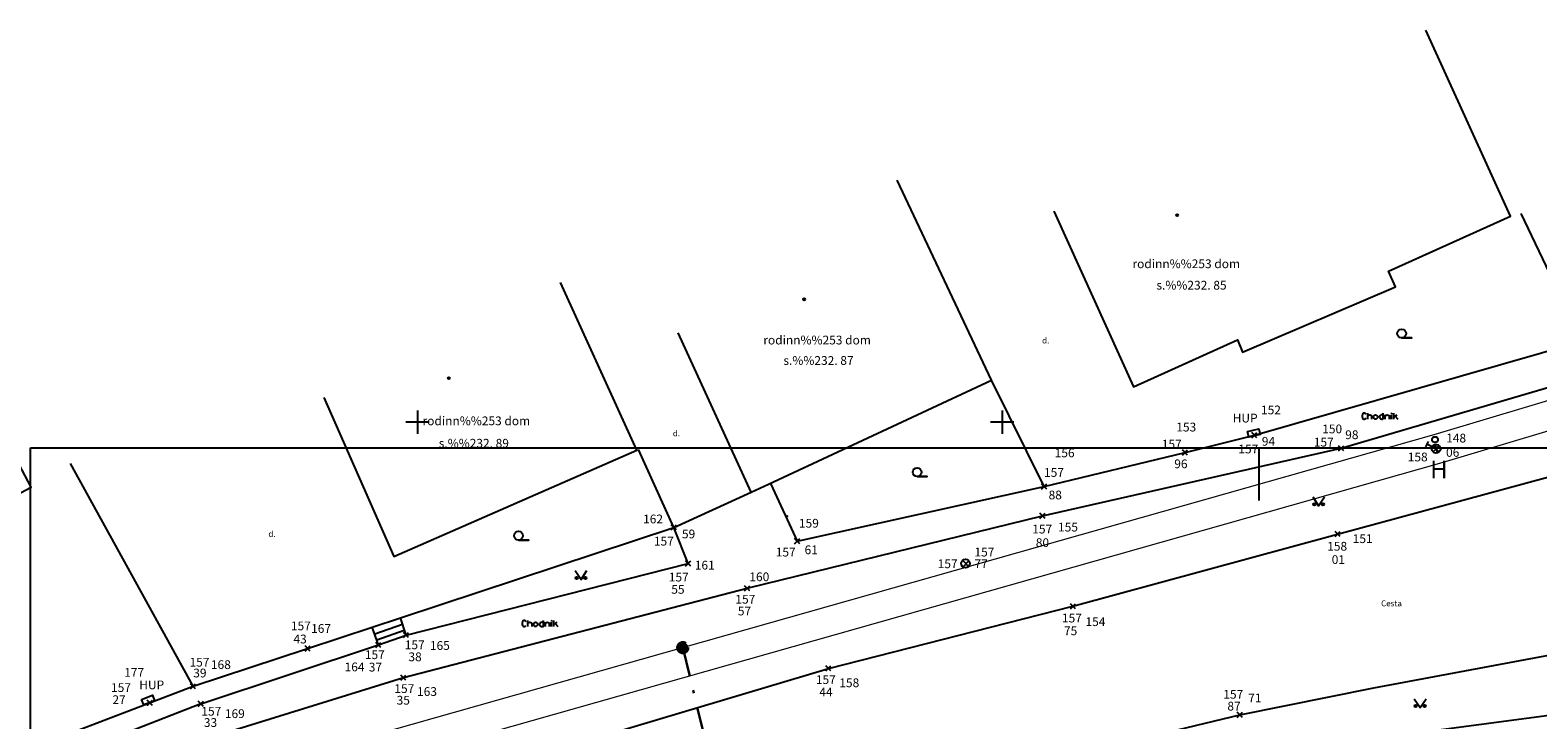
# Model space of a CAD drawing. Extents: x -506260 to -505740, y -1255246 to -1254560.
# Drawn here: x -505853 to -505802, y -1255036 to -1255012 of the extents above; entities that cross this region are included whole.
import ezdxf
from ezdxf.enums import TextEntityAlignment as Align

# ---------------------------------------------------------------- set-up
doc = ezdxf.new("R2010")
doc.units = 0
doc.header["$MEASUREMENT"] = 0
doc.linetypes.add('4230', pattern=[100, 100])
doc.linetypes.add('DASHDOT', pattern=[1, 0.5, -0.25, 0, -0.25])
doc.layers.get('0').update_dxf_attribs({"linetype": 'CONTINUOUS'})
for name, color, linetype in [('-ULICNY$SYSTEM', 7, 'CONTINUOUS'), ('002-CISLA$PODR$$BOD$', 7, 'CONTINUOUS'), ('002-PODROBNE$BODY', 7, 'CONTINUOUS'), ('002-VYSKY$A$HLBKY', 7, 'CONTINUOUS'), ('007-P$NTL$-$POP$KOTY', 7, 'CONTINUOUS'), ('BODOVE$PRVKY', 7, 'CONTINUOUS'), ('CONSTRUCTION_CLASS', 7, 'CONTINUOUS'), ('DOMY', 7, 'CONTINUOUS'), ('LINIE$-$HRANICE', 7, 'CONTINUOUS'), ('POPIS', 7, 'CONTINUOUS'), ('ZNACKY$K$PLOCHAM', 7, 'CONTINUOUS')]:
    doc.layers.add(name, color=color, linetype=linetype)
doc.layers.add('YTI', color=5, linetype='DASHDOT', lineweight=60)
doc.layers.add('ZTI', color=38, linetype='624c', lineweight=60)
doc.styles.add('MONOTXT', font='MONOTXT', dxfattribs={"height": 0.2})
doc.linetypes.add('616b', pattern='A,3,-3,6,-6,[101,GM2000.shx,S=0.1,R=0,X=0,Y=0],-6,6,-3,3', length=36)
doc.linetypes.add('624c', pattern='A,2,-2.1,1.7,-2.1,4,-5.1,[104,GM2000.shx,S=0.1,R=0,X=0,Y=0],-5.1,4,-2.1,1.7,-2.1,2', length=34)
doc.linetypes.add('635b', pattern='A,3,-3,6,-6,[113,GM2000.shx,S=0.1,R=0,X=0,Y=0],-6,6,-3,3', length=36)

# ---------------------------------------------------------------- blocks, each defined once
blk = doc.blocks.new('9120')
at = {"layer": '002-PODROBNE$BODY', "color": 1, "linetype": 'Continuous'}
for p, q in [((-0.44, -0.44), (0.44, 0.44)), ((0.44, -0.44), (-0.44, 0.44))]:
    blk.add_line(p, q, dxfattribs=at)
blk = doc.blocks.new('3040')
at = {"layer": 'ZNACKY$K$PLOCHAM', "color": 7, "linetype": 'Continuous'}
blk.add_lwpolyline([(-0.5, -0.75), (1.25, -0.75), (-0.5, -0.75)], dxfattribs=at)
blk.add_circle((-0.5, 0), 0.75, dxfattribs=at)
blk = doc.blocks.new('4060')
at = {"layer": 'CONSTRUCTION_CLASS', "color": 7, "linetype": 'Continuous', "style": 'MONOTXT'}
blk.add_text('d.', height=1, dxfattribs=at).set_placement((-0.059, 0), align=Align.MIDDLE)
blk = doc.blocks.new('4020')
at = {"layer": 'DOMY', "color": 32, "linetype": 'Continuous'}
blk.add_circle((0, 0), 0.175, dxfattribs=at)
blk = doc.blocks.new('6660')
at = {"layer": 'BODOVE$PRVKY', "color": 1, "linetype": 'Continuous'}
blk.add_lwpolyline([(-1, 0.498), (1.001, 0.501), (1, -0.498), (-1.001, -0.501)], close=True, dxfattribs=at)
blk = doc.blocks.new('3140')
at = {"layer": 'ZNACKY$K$PLOCHAM', "color": 7, "linetype": 'Continuous'}
blk.add_lwpolyline([(-1, 0.75), (0, -0.75), (1, 0.75)], dxfattribs=at)
for centre in [(-0.75, -0.5), (0.75, -0.5)]:
    blk.add_circle(centre, 0.2, dxfattribs=at)
blk = doc.blocks.new('5330')
at = {"layer": 'ZNACKY$K$PLOCHAM', "color": 7, "linetype": 'Continuous'}
for p, q in [((-2.095, -0.5), (-2.095, 0.5)), ((0.565, -0.5), (0.565, 0.5)), ((0.9, -0.5), (0.9, 0.215)), ((1.97, -0.5), (1.97, 0.24)), ((1.975, 0.365), (2.05, 0.57)), ((2.37, -0.5), (2.37, 0.5)), ((2.37, -0.14), (2.945, 0.225)), ((2.585, -0.005), (3.045, -0.5))]:
    blk.add_line(p, q, dxfattribs=at)
for points in [[(-2.425, 0.305), (-2.55, 0.47), (-2.675, 0.5), (-2.765, 0.5), (-2.88, 0.47), (-3.015, 0.305), (-3.045, 0.085), (-3.045, -0.035), (-3.045, -0.115), (-3.04, -0.185), (-3.015, -0.31), (-2.88, -0.47), (-2.765, -0.5), (-2.695, -0.5), (-2.56, -0.47), (-2.425, -0.31)], [(-2.095, 0.045), (-2.065, 0.1), (-2.015, 0.145), (-1.97, 0.175), (-1.905, 0.2), (-1.84, 0.215), (-1.785, 0.225), (-1.725, 0.215), (-1.67, 0.21), (-1.56, 0.175), (-1.455, 0.1), (-1.435, 0.045), (-1.435, -0.5)], [(-0.81, 0.215), (-0.71, 0.215), (-0.635, 0.2), (-0.59, 0.17), (-0.55, 0.14), (-0.49, 0.065), (-0.45, -0.03), (-0.435, -0.09), (-0.425, -0.175), (-0.455, -0.28), (-0.49, -0.35), (-0.535, -0.405), (-0.59, -0.455), (-0.655, -0.485), (-0.715, -0.5), (-0.825, -0.5), (-0.88, -0.49), (-0.93, -0.47), (-0.975, -0.43), (-1.01, -0.39), (-1.03, -0.36), (-1.065, -0.305), (-1.08, -0.265), (-1.095, -0.215), (-1.1, -0.17), (-1.1, -0.145), (-1.095, -0.075), (-1.085, -0.02), (-1.065, 0.03), (-1.04, 0.065), (-1.015, 0.1), (-0.985, 0.13), (-0.935, 0.17), (-0.89, 0.195), (-0.81, 0.215)], [(0.565, 0.13), (0.455, 0.195), (0.315, 0.215), (0.205, 0.21), (0.025, 0.105), (-0.045, 0.035), (-0.085, -0.035), (-0.095, -0.14), (-0.095, -0.2), (-0.055, -0.305), (0.01, -0.375), (0.105, -0.435), (0.175, -0.475), (0.29, -0.5), (0.45, -0.485), (0.565, -0.415)], [(0.9, 0.045), (0.955, 0.115), (1.01, 0.17), (1.08, 0.2), (1.235, 0.225), (1.37, 0.2), (1.505, 0.14), (1.545, 0.1), (1.565, 0.035), (1.565, -0.5)]]:
    blk.add_lwpolyline(points, dxfattribs=at)
blk = doc.blocks.new('6010')
at = {"layer": 'BODOVE$PRVKY', "color": 1, "linetype": 'Continuous'}
blk.add_circle((0, 0), 0.5, dxfattribs=at)
blk = doc.blocks.new('6130')
at = {"layer": 'BODOVE$PRVKY', "color": 5, "linetype": 'Continuous'}
for p, q in [((0.53, 0.53), (-0.53, -0.53)), ((0.5, 1.75), (-0.5, 1.75)), ((0, 0.75), (0, 1.75))]:
    blk.add_line(p, q, dxfattribs=at)
blk.add_arc((0, 0), 0.75, 89.9998, 89.9992, dxfattribs=at)
blk = doc.blocks.new('6140')
at = {"layer": 'BODOVE$PRVKY', "color": 5, "linetype": 'Continuous'}
blk.add_circle((0, 0), 0.5, dxfattribs=at)
blk = doc.blocks.new('5310')
at = {"layer": 'CONSTRUCTION_CLASS', "color": 7, "linetype": 'Continuous', "style": 'MONOTXT'}
blk.add_text('Cesta', height=1, dxfattribs=at).set_placement((-0.268, 0), align=Align.MIDDLE)

msp = doc.modelspace()

# ---------------------------------------------------------------- hatches: boundary and pattern name
at = {"layer": 'YTI', "lineweight": 30, "ltscale": 2}
h = msp.add_hatch(color=256, dxfattribs=at)
h.dxf.hatch_style = 1
h.paths.add_polyline_path([(-505831.115, -1255033.621, 1), (-505830.738, -1255033.621, 1)])

# ---------------------------------------------------------------- linework, layer by layer
at = {"layer": '-ULICNY$SYSTEM', "color": 7, "linetype": 'Continuous'}
for p, q in [((-505840, -1255025.5), (-505840, -1255026.3)), ((-505820, -1255025.5), (-505820, -1255026.3)), ((-505839.6, -1255025.9), (-505840.4, -1255025.9)), ((-505819.6, -1255025.9), (-505820.4, -1255025.9))]:
    msp.add_line(p, q, dxfattribs=at)
at = {"linetype": 'Continuous'}
for p, q in [((-505853.23, -1255026.785), (-505769.23, -1255026.785)), ((-505853.23, -1255086.185), (-505853.23, -1255026.785)), ((-505811.23, -1255026.785), (-505811.23, -1255028.588))]:
    msp.add_line(p, q, dxfattribs=at)
msp.add_lwpolyline([(-505853.23, -1255026.785), (-505769.23, -1255026.785), (-505769.23, -1255086.185), (-505853.23, -1255086.185)], close=True, dxfattribs=at)
msp.add_lwpolyline([(-505853.23, -1255026.785), (-505769.23, -1255026.785), (-505769.23, -1255086.185), (-505853.23, -1255086.185)], close=True, dxfattribs=at)
at = {"layer": 'DOMY', "color": 7, "linetype": 'Continuous'}
msp.add_line((-505828.59, -1255028.3), (-505831.085, -1255022.849), dxfattribs=at)
for points in [[(-505818.231, -1255018.683), (-505815.51, -1255024.69), (-505811.96, -1255023.08), (-505811.78, -1255023.51), (-505806.55, -1255021.27), (-505806.79, -1255020.74), (-505802.62, -1255018.85), (-505805.511, -1255012.484)], [(-505828.59, -1255028.3), (-505828, -1255028.02), (-505820.37, -1255024.46), (-505823.592, -1255017.617)], [(-505843.197, -1255025.057), (-505840.81, -1255030.5), (-505832.5, -1255026.86), (-505835.105, -1255021.124)]]:
    msp.add_lwpolyline(points, dxfattribs=at)
at = {"layer": 'DOMY', "color": 32, "linetype": 'Continuous'}
msp.add_lwpolyline([(-505868.408, -1255027.858), (-505864.91, -1255034.36), (-505853.21, -1255028.13), (-505856.782, -1255021.404)], dxfattribs=at)
at = {"layer": 'LINIE$-$HRANICE', "color": 7, "linetype": 'Continuous'}
for p, q in [((-505831.234, -1255029.503), (-505832.442, -1255026.84)), ((-505818.625, -1255029.107), (-505808.412, -1255026.798)), ((-505847.676, -1255034.944), (-505851.864, -1255027.315)), ((-505828.727, -1255031.588), (-505818.625, -1255029.107)), ((-505840.581, -1255032.599), (-505831.234, -1255029.503)), ((-505843.756, -1255033.65), (-505841.546, -1255032.918)), ((-505841.337, -1255033.53), (-505841.546, -1255032.918)), ((-505841.453, -1255033.15), (-505840.508, -1255032.817)), ((-505840.392, -1255033.191), (-505840.581, -1255032.599)), ((-505841.391, -1255033.356), (-505840.451, -1255033.027)), ((-505854.39, -1255037.501), (-505847.676, -1255034.944))]:
    msp.add_line(p, q, dxfattribs=at)
at = {"layer": 'LINIE$-$HRANICE', "color": 30, "linetype": '4230'}
for p, q in [((-505818.565, -1255028.107), (-505813.75, -1255026.943)), ((-505831.234, -1255029.503), (-505828.59, -1255028.3)), ((-505841.546, -1255032.918), (-505840.581, -1255032.599)), ((-505847.676, -1255034.944), (-505843.756, -1255033.65))]:
    msp.add_line(p, q, dxfattribs=at)
at = {"layer": 'LINIE$-$HRANICE', "color": 7, "linetype": 'Continuous'}
for points in [[(-505813.75, -1255026.943), (-505811.377, -1255026.349), (-505800.169, -1255023.126), (-505802.257, -1255018.756)], [(-505913.242, -1255072.175), (-505904.961, -1255067.462), (-505897.375, -1255063.202), (-505893.897, -1255061.232), (-505883.294, -1255055.942), (-505874.32, -1255051.477), (-505866.835, -1255048.063), (-505857.935, -1255044.312), (-505853.742, -1255042.781), (-505844.902, -1255039.815), (-505839.773, -1255038.463), (-505825.948, -1255034.331), (-505817.583, -1255032.204), (-505808.531, -1255029.731), (-505799.957, -1255027.404), (-505795.267, -1255026.077), (-505793.047, -1255025.498), (-505791.694, -1255024.061), (-505790.255, -1255022.428)], [(-505808.412, -1255026.798), (-505799.874, -1255024.28), (-505800.169, -1255023.126)], [(-505827.913, -1255028.023), (-505827.014, -1255029.974), (-505818.565, -1255028.107), (-505820.37, -1255024.46)], [(-505847.409, -1255035.545), (-505841.337, -1255033.53), (-505840.392, -1255033.191), (-505830.742, -1255030.742), (-505831.234, -1255029.503)], [(-505846.985, -1255036.658), (-505840.481, -1255034.647), (-505828.727, -1255031.588)], [(-505819.737, -1255037.818), (-505811.876, -1255035.921), (-505807.297, -1255035.001), (-505800.395, -1255033.706), (-505797.033, -1255033.237), (-505792.825, -1255032.721), (-505790.889, -1255032.903), (-505789.263, -1255033.307)], [(-505847.409, -1255035.545), (-505854.142, -1255038.178), (-505855.331, -1255038.616), (-505857.613, -1255039.5), (-505857.999, -1255038.871)], [(-505809.57, -1255038.877), (-505809.881, -1255037.072), (-505800.615, -1255035.837)]]:
    msp.add_lwpolyline(points, dxfattribs=at)
at = {"layer": 'LINIE$-$HRANICE', "color": 30, "linetype": '4230'}
msp.add_point((-505827.353, -1255029.125), dxfattribs=at)
at = {"layer": 'YTI', "lineweight": 30, "ltscale": 2}
msp.add_line((-505830.926, -1255033.621), (-505827.042, -1255049.617), dxfattribs=at)
msp.add_circle((-505830.926, -1255033.621), 0.189, dxfattribs=at)
at = {"layer": 'ZTI', "color": 5, "linetype": '616b', "lineweight": 15, "ltscale": 0.1}
msp.add_lwpolyline([(-505794.962, -1255023.255), (-505805.242, -1255026.339), (-505843.011, -1255037.048), (-505851.219, -1255039.713), (-505856.206, -1255041.729), (-505870.671, -1255047.945), (-505878.797, -1255051.808), (-505893.496, -1255058.822), (-505914.12, -1255071.025), (-505921.467, -1255075.343)], dxfattribs=at)
at = {"layer": 'ZTI', "color": 40, "linetype": '635b', "lineweight": 15, "ltscale": 0.1}
msp.add_lwpolyline([(-505794.675, -1255024.213), (-505804.962, -1255027.299), (-505842.72, -1255038.005), (-505850.877, -1255040.653), (-505855.821, -1255042.652), (-505870.259, -1255048.856), (-505878.367, -1255052.711), (-505893.025, -1255059.705), (-505913.612, -1255071.886), (-505920.98, -1255076.217)], dxfattribs=at)

# ---------------------------------------------------------------- block references
at = {"layer": '002-PODROBNE$BODY', "color": 1, "linetype": 'Continuous', "xscale": 0.2000018626483133, "yscale": 0.2000018626483133}
for p in [(-505811.377, -1255026.349), (-505808.412, -1255026.798), (-505805.164, -1255026.815), (-505813.75, -1255026.943), (-505818.565, -1255028.107), (-505818.625, -1255029.107), (-505831.234, -1255029.503), (-505808.531, -1255029.731), (-505827.014, -1255029.974), (-505830.742, -1255030.742), (-505828.727, -1255031.588), (-505817.583, -1255032.204), (-505841.337, -1255033.53), (-505840.392, -1255033.191), (-505843.756, -1255033.65), (-505825.948, -1255034.331), (-505847.676, -1255034.944), (-505840.481, -1255034.647), (-505849.155, -1255035.508), (-505847.409, -1255035.545), (-505811.876, -1255035.921)]:
    msp.add_blockref('9120', p, dxfattribs=at)
at = {"layer": '002-PODROBNE$BODY', "color": 4, "linetype": 'Continuous', "xscale": 0.2000018626483133, "yscale": 0.2000018626483133}
msp.add_blockref('9120', (-505821.24, -1255030.75), dxfattribs=at)
at = {"layer": 'BODOVE$PRVKY', "color": 52, "linetype": 'Continuous'}
for p, xscale, yscale, rotation in [((-505811.398, -1255026.272), 0.199998891387766, 0.199998891387766, 12.62445179367224), ((-505849.211, -1255035.416), 0.1999992231563218, 0.1999992231563218, 21.19918397044034)]:
    msp.add_blockref('6660', p, dxfattribs=dict(at, xscale=xscale, yscale=yscale, rotation=rotation))
at = {"layer": 'BODOVE$PRVKY', "color": 5, "linetype": 'Continuous', "xscale": 0.2000013359995302, "yscale": 0.2000013359995302, "rotation": 62.6563755644941}
msp.add_blockref('6130', (-505805.164, -1255026.815), dxfattribs=at)
at = {"layer": 'BODOVE$PRVKY', "color": 5, "linetype": 'Continuous', "xscale": 0.2000018626483133, "yscale": 0.2000018626483133}
msp.add_blockref('6140', (-505805.2, -1255026.5), dxfattribs=at)
at = {"layer": 'BODOVE$PRVKY', "color": 4, "linetype": 'Continuous', "xscale": 0.30000279397247, "yscale": 0.30000279397247}
msp.add_blockref('6010', (-505821.258, -1255030.744), dxfattribs=at)
at = {"layer": 'CONSTRUCTION_CLASS', "color": 7, "linetype": 'Continuous', "xscale": 0.2000018626483133, "yscale": 0.2000018626483133}
for name, p in [('4060', (-505818.504, -1255023.134)), ('4060', (-505831.132, -1255026.311)), ('4060', (-505844.964, -1255029.756)), ('5310', (-505806.636, -1255032.132))]:
    msp.add_blockref(name, p, dxfattribs=at)
at = {"layer": 'DOMY', "color": 32, "linetype": 'Continuous', "xscale": 0.2000018626483133, "yscale": 0.2000018626483133}
for p in [(-505814.016, -1255018.821), (-505826.773, -1255021.698), (-505838.927, -1255024.398)]:
    msp.add_blockref('4020', p, dxfattribs=at)
at = {"layer": 'ZNACKY$K$PLOCHAM', "color": 7, "linetype": 'Continuous', "xscale": 0.2000018626483133, "yscale": 0.2000018626483133}
for name, p in [('3040', (-505806.242, -1255022.867)), ('5330', (-505807.081, -1255025.698)), ('3040', (-505822.813, -1255027.616)), ('3140', (-505809.183, -1255028.612)), ('3040', (-505836.444, -1255029.789)), ('3140', (-505834.406, -1255031.134)), ('5330', (-505835.806, -1255032.797)), ('3140', (-505805.708, -1255035.523))]:
    msp.add_blockref(name, p, dxfattribs=at)

# ---------------------------------------------------------------- texts
at = {"layer": '002-CISLA$PODR$$BOD$', "color": 3, "linetype": 'Continuous', "style": 'MONOTXT'}
for s, p in [('152', (-505811.151, -1255025.635)), ('153', (-505814.048, -1255026.221)), ('150', (-505809.058, -1255026.285)), ('148', (-505804.819, -1255026.598)), ('156', (-505818.207, -1255027.104)), ('162', (-505832.284, -1255029.367)), ('159', (-505826.954, -1255029.513)), ('155', (-505818.093, -1255029.645)), ('151', (-505808.015, -1255030.041)), ('157', (-505820.952, -1255030.5)), ('161', (-505830.516, -1255030.947)), ('160', (-505828.649, -1255031.346)), ('167', (-505843.638, -1255033.115)), ('154', (-505817.155, -1255032.882)), ('165', (-505839.575, -1255033.699)), ('177', (-505850.03, -1255034.619)), ('168', (-505847.064, -1255034.353)), ('164', (-505842.492, -1255034.431)), ('163', (-505840.014, -1255035.273)), ('158', (-505825.573, -1255034.974)), ('71', (-505811.588, -1255035.493)), ('169', (-505846.587, -1255036.03))]:
    msp.add_text(s, height=0.3, dxfattribs=at).set_placement(p)
at = {"layer": '002-VYSKY$A$HLBKY', "color": 6, "linetype": 'Continuous', "style": 'MONOTXT'}
for s, p in [('98', (-505808.272, -1255026.334)), ('94', (-505811.124, -1255026.559)), ('96', (-505814.118, -1255027.329)), ('06', (-505804.823, -1255026.937)), ('88', (-505818.417, -1255028.396)), ('59', (-505830.955, -1255029.73)), ('61', (-505826.761, -1255030.272)), ('80', (-505818.853, -1255030.027)), ('77', (-505820.952, -1255030.75)), ('01', (-505808.733, -1255030.607)), ('55', (-505831.319, -1255031.626)), ('57', (-505829.043, -1255032.367)), ('75', (-505817.89, -1255033.044)), ('43', (-505844.242, -1255033.326)), ('38', (-505840.309, -1255033.935)), ('39', (-505847.668, -1255034.489)), ('37', (-505841.666, -1255034.287)), ('44', (-505826.255, -1255035.137)), ('27', (-505850.432, -1255035.402)), ('35', (-505840.713, -1255035.421)), ('87', (-505812.301, -1255035.623)), ('33', (-505847.305, -1255036.184))]:
    msp.add_text(s, height=0.3, dxfattribs=at).set_placement(p, align=Align.MIDDLE_LEFT)
for s, p in [('157', (-505813.863, -1255026.655)), ('157', (-505811.245, -1255026.821)), ('157', (-505808.665, -1255026.588)), ('158', (-505805.452, -1255027.095)), ('157', (-505817.891, -1255027.625)), ('157', (-505831.233, -1255029.976)), ('157', (-505818.292, -1255029.562)), ('157', (-505827.066, -1255030.35)), ('158', (-505808.206, -1255030.151)), ('157', (-505821.528, -1255030.75)), ('157', (-505830.724, -1255031.206)), ('157', (-505828.446, -1255031.964)), ('157', (-505843.647, -1255032.876)), ('157', (-505817.277, -1255032.607)), ('157', (-505839.753, -1255033.524)), ('157', (-505847.115, -1255034.12)), ('157', (-505841.118, -1255033.862)), ('157', (-505849.798, -1255034.987)), ('157', (-505840.109, -1255035.023)), ('157', (-505825.693, -1255034.716)), ('157', (-505811.759, -1255035.218)), ('157', (-505846.709, -1255035.799))]:
    msp.add_text(s, height=0.3, dxfattribs=at).set_placement(p, align=Align.MIDDLE_RIGHT)
at = {"layer": '007-P$NTL$-$POP$KOTY', "color": 1, "linetype": 'Continuous', "style": 'MONOTXT'}
msp.add_text('H', height=0.6, dxfattribs=at).set_placement((-505805.069, -1255027.599), align=Align.MIDDLE)
at = {"layer": 'POPIS', "color": 7, "linetype": 'Continuous', "style": 'MONOTXT'}
for s, p in [('rodinn%%253 dom', (-505813.708, -1255020.52)), ('s.%%232. 85', (-505813.528, -1255021.254)), ('rodinn%%253 dom', (-505826.332, -1255023.131)), ('s.%%232. 87', (-505826.285, -1255023.831)), ('rodinn%%253 dom', (-505837.986, -1255025.897)), ('s.%%232. 89', (-505838.072, -1255026.664))]:
    msp.add_text(s, height=0.3, dxfattribs=at).set_placement(p, align=Align.MIDDLE)
at = {"layer": 'POPIS', "color": 52, "linetype": 'Continuous', "style": 'MONOTXT'}
for p in [(-505811.693, -1255025.802), (-505849.089, -1255034.935)]:
    msp.add_text('HUP', height=0.3, dxfattribs=at).set_placement(p, align=Align.MIDDLE)

doc.saveas('drawing.dxf')
